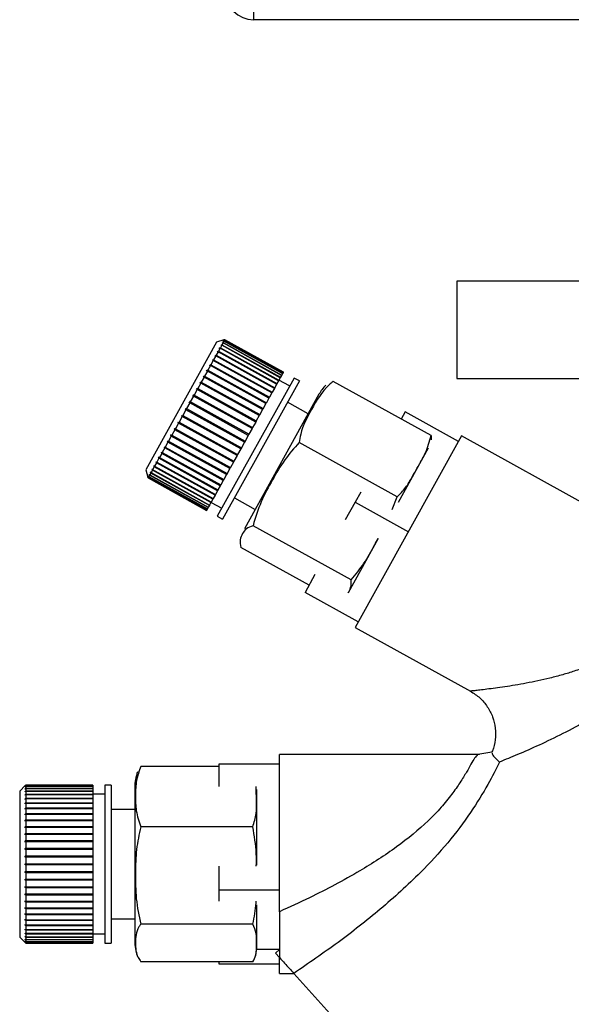
# Model space of a CAD drawing. Units: millimetres. Extents: x 0 to 420, y 0 to 297.
# Drawn here: x 122 to 126, y 145 to 154 of the extents above; entities that cross this region are included whole.
import ezdxf

# ---------------------------------------------------------------- set-up
doc = ezdxf.new("R2010")
doc.units = ezdxf.units.MM

msp = doc.modelspace()

# ---------------------------------------------------------------- linework, layer by layer
at = {"color": 7, "linetype": 'Continuous', "lineweight": 30}
for p, q in [((123.6955, 153.7079), (123.6955, 153.5579)), ((145.7362, 153.5579), (123.6955, 153.5579)), ((125.3655, 151.4079), (125.3655, 150.6079)), ((127.668, 151.4079), (125.3655, 151.4079)), ((123.3913, 150.9066), (122.8096, 149.857)), ((123.4525, 150.9241), (123.3913, 150.9066)), ((123.4337, 150.8799), (123.4225, 150.8596)), ((123.4272, 150.8783), (123.429, 150.8817)), ((123.4337, 150.8799), (123.4272, 150.8783)), ((123.429, 150.8817), (123.4356, 150.8833)), ((123.4327, 150.8797), (123.429, 150.8817)), ((123.9148, 150.6133), (123.4337, 150.8799)), ((123.4445, 150.8994), (123.4356, 150.8833)), ((123.4356, 150.8833), (123.9167, 150.6167)), ((123.4379, 150.8977), (123.4393, 150.9003)), ((123.4445, 150.8994), (123.4379, 150.8977)), ((123.4393, 150.9003), (123.446, 150.902)), ((123.442, 150.8988), (123.4393, 150.9003)), ((123.9256, 150.6328), (123.4445, 150.8994)), ((123.4524, 150.9137), (123.4457, 150.9118)), ((123.4457, 150.9118), (123.4467, 150.9136)), ((123.4524, 150.9137), (123.446, 150.902)), ((123.446, 150.902), (123.927, 150.6354)), ((123.4467, 150.9136), (123.4534, 150.9154)), ((123.4485, 150.9126), (123.4467, 150.9136)), ((123.4574, 150.9226), (123.4506, 150.9207)), ((123.4506, 150.9207), (123.4511, 150.9216)), ((123.4511, 150.9216), (123.4579, 150.9235)), ((123.452, 150.9211), (123.4511, 150.9216)), ((123.9335, 150.647), (123.4524, 150.9137)), ((123.4525, 150.9241), (123.4593, 150.9261)), ((123.4593, 150.926), (123.4525, 150.9241)), ((123.4525, 150.9241), (123.4525, 150.9241)), ((123.4526, 150.9241), (123.4525, 150.9241)), ((123.4574, 150.9226), (123.4534, 150.9154)), ((123.4534, 150.9154), (123.9344, 150.6488)), ((123.9384, 150.6559), (123.4574, 150.9226)), ((123.4593, 150.926), (123.4579, 150.9235)), ((123.4579, 150.9235), (123.9389, 150.6568)), ((123.4593, 150.9261), (123.9403, 150.6594)), ((123.9403, 150.6594), (123.4593, 150.926)), ((123.3852, 150.7923), (123.3676, 150.7606)), ((123.379, 150.7914), (123.3821, 150.797)), ((123.3852, 150.7923), (123.379, 150.7914)), ((123.3821, 150.797), (123.3883, 150.7979)), ((123.8675, 150.5279), (123.3821, 150.797)), ((123.8662, 150.5257), (123.3852, 150.7923)), ((123.4039, 150.8262), (123.3883, 150.7979)), ((123.3883, 150.7979), (123.8693, 150.5313)), ((123.3976, 150.825), (123.4003, 150.8299)), ((123.4039, 150.8262), (123.3976, 150.825)), ((123.4003, 150.8299), (123.4066, 150.831)), ((123.8857, 150.5608), (123.4003, 150.8299)), ((123.885, 150.5595), (123.4039, 150.8262)), ((123.4202, 150.8554), (123.4066, 150.831)), ((123.4066, 150.831), (123.8877, 150.5644)), ((123.4137, 150.854), (123.416, 150.8582)), ((123.4202, 150.8554), (123.4137, 150.854)), ((123.416, 150.8582), (123.4225, 150.8596)), ((123.9014, 150.5891), (123.416, 150.8582)), ((123.9012, 150.5888), (123.4202, 150.8554)), ((123.4225, 150.8596), (123.9035, 150.593)), ((123.3409, 150.7125), (123.3199, 150.6746)), ((123.3351, 150.7122), (123.3388, 150.719)), ((123.3409, 150.7125), (123.3351, 150.7122)), ((123.3388, 150.719), (123.3447, 150.7193)), ((123.8242, 150.4499), (123.3388, 150.719)), ((123.822, 150.4459), (123.3409, 150.7125)), ((123.3641, 150.7543), (123.3447, 150.7193)), ((123.3447, 150.7193), (123.8257, 150.4527)), ((123.3641, 150.7543), (123.3581, 150.7537)), ((123.3615, 150.7599), (123.3676, 150.7606)), ((123.8469, 150.4909), (123.3615, 150.7599)), ((123.8452, 150.4877), (123.3641, 150.7543)), ((123.3676, 150.7606), (123.8486, 150.4939)), ((123.2837, 150.6195), (123.2879, 150.6272)), ((123.2879, 150.6272), (123.2934, 150.6268)), ((123.7733, 150.3581), (123.2879, 150.6272)), ((123.3159, 150.6673), (123.2934, 150.6268)), ((123.2934, 150.6268), (123.7745, 150.3602)), ((123.3102, 150.6673), (123.3142, 150.6746)), ((123.3159, 150.6673), (123.3102, 150.6673)), ((123.3142, 150.6746), (123.3199, 150.6746)), ((123.7996, 150.4055), (123.3142, 150.6746)), ((123.7969, 150.4006), (123.3159, 150.6673)), ((123.3199, 150.6746), (123.8009, 150.4079)), ((123.9256, 150.6328), (123.9167, 150.6167)), ((123.927, 150.6354), (123.9256, 150.6328)), ((123.9335, 150.647), (123.927, 150.6354)), ((123.9344, 150.6488), (123.9335, 150.647)), ((123.9384, 150.6559), (123.9344, 150.6488)), ((123.9389, 150.6568), (123.9384, 150.6559)), ((123.9403, 150.6594), (123.9389, 150.6568)), ((123.9403, 150.6594), (123.9403, 150.6594)), ((123.261, 150.5683), (123.2364, 150.524)), ((123.2557, 150.5691), (123.2602, 150.5772)), ((123.261, 150.5683), (123.2557, 150.5691)), ((123.2602, 150.5772), (123.2655, 150.5764)), ((123.7456, 150.3081), (123.2602, 150.5772)), ((123.7421, 150.3017), (123.261, 150.5683)), ((123.2891, 150.6191), (123.2655, 150.5764)), ((123.2655, 150.5764), (123.7465, 150.3098)), ((123.2891, 150.6191), (123.2837, 150.6195)), ((123.7702, 150.3524), (123.2891, 150.6191)), ((124.0278, 150.6109), (123.3976, 149.4739)), ((124.0715, 150.5867), (123.4413, 149.4497)), ((123.885, 150.5595), (123.8693, 150.5313)), ((123.8857, 150.5608), (123.885, 150.5595)), ((123.8877, 150.5644), (123.8857, 150.5608)), ((123.9012, 150.5888), (123.8877, 150.5644)), ((123.9014, 150.5891), (123.9012, 150.5888)), ((123.9035, 150.593), (123.9014, 150.5891)), ((123.9148, 150.6133), (123.9035, 150.593)), ((123.9914, 150.5453), (123.904, 150.5938)), ((123.9167, 150.6167), (123.9148, 150.6133)), ((124.0715, 150.5867), (124.0278, 150.6109)), ((125.1539, 150.1368), (124.3488, 150.5831)), ((125.3655, 150.6079), (127.668, 150.6079)), ((123.2017, 150.4613), (123.1758, 150.4147)), ((123.1969, 150.4629), (123.2016, 150.4715)), ((123.2017, 150.4613), (123.1969, 150.4629)), ((123.2016, 150.4715), (123.2064, 150.4699)), ((123.687, 150.2024), (123.2016, 150.4715)), ((123.6827, 150.1946), (123.2017, 150.4613)), ((123.2318, 150.5156), (123.2064, 150.4699)), ((123.2064, 150.4699), (123.6875, 150.2032)), ((123.2267, 150.5167), (123.2314, 150.5251)), ((123.2318, 150.5156), (123.2267, 150.5167)), ((123.2314, 150.5251), (123.2364, 150.524)), ((123.7168, 150.2561), (123.2314, 150.5251)), ((123.7128, 150.2489), (123.2318, 150.5156)), ((123.2364, 150.524), (123.7174, 150.2573)), ((124.2328, 150.477), (123.6198, 149.3711)), ((123.8452, 150.4877), (123.8257, 150.4527)), ((123.8469, 150.4909), (123.8452, 150.4877)), ((123.8486, 150.4939), (123.8469, 150.4909)), ((123.8662, 150.5257), (123.8486, 150.4939)), ((123.8675, 150.5279), (123.8662, 150.5257)), ((123.8693, 150.5313), (123.8675, 150.5279)), ((123.171, 150.406), (123.145, 150.359)), ((123.1664, 150.408), (123.1713, 150.4167)), ((123.171, 150.406), (123.1664, 150.408)), ((123.6521, 150.1393), (123.171, 150.406)), ((123.1713, 150.4167), (123.1758, 150.4147)), ((123.6567, 150.1477), (123.1713, 150.4167)), ((123.1758, 150.4147), (123.6569, 150.1481)), ((123.7969, 150.4006), (123.7745, 150.3602)), ((123.7996, 150.4055), (123.7969, 150.4006)), ((123.8009, 150.4079), (123.7996, 150.4055)), ((123.822, 150.4459), (123.8009, 150.4079)), ((123.8242, 150.4499), (123.822, 150.4459)), ((123.8257, 150.4527), (123.8242, 150.4499)), ((124.1445, 150.3176), (123.9746, 150.4118)), ((123.1051, 150.2974), (123.11, 150.3061)), ((123.11, 150.3061), (123.1141, 150.3033)), ((123.1401, 150.3502), (123.1141, 150.3033)), ((123.1141, 150.3033), (123.5951, 150.0366)), ((123.1358, 150.3527), (123.1406, 150.3614)), ((123.1401, 150.3502), (123.1358, 150.3527)), ((123.6212, 150.0836), (123.1358, 150.3527)), ((123.6212, 150.0836), (123.1401, 150.3502)), ((123.1406, 150.3614), (123.145, 150.359)), ((123.145, 150.359), (123.626, 150.0923)), ((123.7421, 150.3017), (123.7174, 150.2573)), ((123.7456, 150.3081), (123.7421, 150.3017)), ((123.7465, 150.3098), (123.7456, 150.3081)), ((123.7702, 150.3524), (123.7465, 150.3098)), ((123.7733, 150.3581), (123.7702, 150.3524)), ((123.7745, 150.3602), (123.7733, 150.3581)), ((124.9412, 150.3316), (124.9086, 150.2728)), ((125.3785, 150.0892), (124.9412, 150.3316)), ((123.0787, 150.2395), (123.0535, 150.1939)), ((123.0748, 150.2428), (123.0796, 150.2513)), ((123.0787, 150.2395), (123.0748, 150.2428)), ((123.5602, 149.9737), (123.0748, 150.2428)), ((123.5598, 149.9728), (123.0787, 150.2395)), ((123.0796, 150.2513), (123.0835, 150.2481)), ((123.1093, 150.2946), (123.0835, 150.2481)), ((123.0835, 150.2481), (123.5645, 149.9814)), ((123.1093, 150.2946), (123.1051, 150.2974)), ((123.5905, 150.0284), (123.1051, 150.2974)), ((123.5903, 150.0279), (123.1093, 150.2946)), ((123.7128, 150.2489), (123.6875, 150.2032)), ((123.7168, 150.2561), (123.7128, 150.2489)), ((123.7174, 150.2573), (123.7168, 150.2561)), ((123.0164, 150.1374), (123.0209, 150.1454)), ((123.0198, 150.1333), (123.0164, 150.1374)), ((123.5018, 149.8683), (123.0164, 150.1374)), ((123.0209, 150.1454), (123.0243, 150.1413)), ((123.0488, 150.1855), (123.0243, 150.1413)), ((123.0243, 150.1413), (123.5054, 149.8747)), ((123.0452, 150.1892), (123.0498, 150.1976)), ((123.0488, 150.1855), (123.0452, 150.1892)), ((123.5306, 149.9202), (123.0452, 150.1892)), ((123.5299, 149.9189), (123.0488, 150.1855)), ((123.0498, 150.1976), (123.0535, 150.1939)), ((123.0535, 150.1939), (123.5345, 149.9273)), ((123.6521, 150.1393), (123.626, 150.0923)), ((123.6567, 150.1477), (123.6521, 150.1393)), ((123.6569, 150.1481), (123.6567, 150.1477)), ((123.6827, 150.1946), (123.6569, 150.1481)), ((123.687, 150.2024), (123.6827, 150.1946)), ((123.6875, 150.2032), (123.687, 150.2024)), ((122.9921, 150.0831), (122.9698, 150.0429)), ((122.9889, 150.0876), (122.9931, 150.0953)), ((122.9921, 150.0831), (122.9889, 150.0876)), ((123.4743, 149.8186), (122.9889, 150.0876)), ((123.4731, 149.8165), (122.9921, 150.0831)), ((122.9931, 150.0953), (122.9963, 150.0908)), ((123.0198, 150.1333), (122.9963, 150.0908)), ((122.9963, 150.0908), (123.4774, 149.8242)), ((123.5009, 149.8666), (123.0198, 150.1333)), ((123.6212, 150.0836), (123.5951, 150.0366)), ((123.626, 150.0923), (123.6212, 150.0836)), ((123.6212, 150.0836), (123.6212, 150.0836)), ((124.8748, 149.6333), (124.0697, 150.0796)), ((125.4034, 150.1343), (124.5308, 148.5599)), ((125.1539, 150.1368), (125.1547, 150.1014)), ((126.5716, 149.4867), (125.4034, 150.1343)), ((122.9411, 149.9913), (122.9219, 149.9566)), ((122.9383, 149.9965), (122.9421, 150.0032)), ((122.9411, 149.9913), (122.9383, 149.9965)), ((123.4237, 149.7274), (122.9383, 149.9965)), ((123.4222, 149.7246), (122.9411, 149.9913)), ((122.9421, 150.0032), (122.9449, 149.998)), ((122.9657, 150.0357), (122.9449, 149.998)), ((122.9449, 149.998), (123.4259, 149.7314)), ((122.9627, 150.0405), (122.9668, 150.0478)), ((122.9657, 150.0357), (122.9627, 150.0405)), ((123.4481, 149.7715), (122.9627, 150.0405)), ((123.4468, 149.769), (122.9657, 150.0357)), ((122.9668, 150.0478), (122.9698, 150.0429)), ((122.9698, 150.0429), (123.4508, 149.7763)), ((123.5645, 149.9814), (123.5602, 149.9737)), ((123.5903, 150.0279), (123.5645, 149.9814)), ((123.5905, 150.0284), (123.5903, 150.0279)), ((123.5951, 150.0366), (123.5905, 150.0284)), ((125.1302, 150.0333), (124.883, 149.5873)), ((122.898, 149.9135), (122.8826, 149.8857)), ((122.8955, 149.9193), (122.8986, 149.9248)), ((122.898, 149.9135), (122.8955, 149.9193)), ((123.3809, 149.6502), (122.8955, 149.9193)), ((123.3791, 149.6469), (122.898, 149.9135)), ((122.8986, 149.9248), (122.9011, 149.919)), ((122.9185, 149.9504), (122.9011, 149.919)), ((122.9011, 149.919), (123.3821, 149.6524)), ((122.9185, 149.9504), (122.9159, 149.9559)), ((123.4013, 149.6869), (122.9159, 149.9559)), ((123.3995, 149.6838), (122.9185, 149.9504)), ((122.9193, 149.9621), (122.9219, 149.9566)), ((122.9219, 149.9566), (123.4029, 149.6899)), ((123.5299, 149.9189), (123.5054, 149.8747)), ((123.5306, 149.9202), (123.5299, 149.9189)), ((123.5345, 149.9273), (123.5306, 149.9202)), ((123.5598, 149.9728), (123.5345, 149.9273)), ((123.5602, 149.9737), (123.5598, 149.9728)), ((122.8096, 149.857), (122.8271, 149.7958)), ((122.8394, 149.8181), (122.8408, 149.8205)), ((122.8415, 149.8115), (122.8394, 149.8181)), ((122.842, 149.8166), (122.8394, 149.8181)), ((122.8408, 149.8205), (122.8429, 149.814)), ((122.8515, 149.8296), (122.8429, 149.814)), ((122.8429, 149.814), (123.3239, 149.5473)), ((122.8494, 149.836), (122.8512, 149.8393)), ((122.8515, 149.8296), (122.8494, 149.836)), ((122.853, 149.834), (122.8494, 149.836)), ((122.8512, 149.8393), (122.8533, 149.8329)), ((123.3326, 149.5629), (122.8515, 149.8296)), ((122.8644, 149.8528), (122.8533, 149.8329)), ((122.8533, 149.8329), (123.3344, 149.5662)), ((122.8622, 149.859), (122.8644, 149.8631)), ((122.8644, 149.8528), (122.8622, 149.859)), ((123.3475, 149.59), (122.8622, 149.859)), ((122.8644, 149.8631), (122.8666, 149.8569)), ((123.3454, 149.5861), (122.8644, 149.8528)), ((122.8799, 149.8808), (122.8666, 149.8569)), ((122.8666, 149.8569), (123.3477, 149.5902)), ((122.8776, 149.8869), (122.8803, 149.8917)), ((122.8799, 149.8808), (122.8776, 149.8869)), ((123.363, 149.6178), (122.8776, 149.8869)), ((123.361, 149.6142), (122.8799, 149.8808)), ((122.8803, 149.8917), (122.8826, 149.8857)), ((122.8826, 149.8857), (123.3636, 149.619)), ((123.4731, 149.8165), (123.4508, 149.7763)), ((123.4743, 149.8186), (123.4731, 149.8165)), ((123.4774, 149.8242), (123.4743, 149.8186)), ((123.5009, 149.8666), (123.4774, 149.8242)), ((123.5018, 149.8683), (123.5009, 149.8666)), ((123.5054, 149.8747), (123.5018, 149.8683)), ((122.8271, 149.7958), (122.8291, 149.7891)), ((122.8271, 149.7958), (122.8271, 149.7958)), ((122.8282, 149.7979), (122.8287, 149.7987)), ((122.8302, 149.7911), (122.8282, 149.7979)), ((122.8291, 149.7974), (122.8282, 149.7979)), ((122.8287, 149.7987), (122.8306, 149.7919)), ((122.8302, 149.7911), (122.8291, 149.7891)), ((122.8291, 149.7891), (123.3101, 149.5224)), ((123.3112, 149.5245), (122.8302, 149.7911)), ((122.8343, 149.7986), (122.8306, 149.7919)), ((122.8306, 149.7919), (123.3117, 149.5253)), ((122.8324, 149.8053), (122.8333, 149.807)), ((122.8343, 149.7986), (122.8324, 149.8053)), ((122.834, 149.8044), (122.8324, 149.8053)), ((122.8333, 149.807), (122.8353, 149.8003)), ((123.3154, 149.532), (122.8343, 149.7986)), ((122.8415, 149.8115), (122.8353, 149.8003)), ((122.8353, 149.8003), (123.3163, 149.5336)), ((123.3225, 149.5448), (122.8415, 149.8115)), ((123.4468, 149.769), (123.4259, 149.7314)), ((123.4481, 149.7715), (123.4468, 149.769)), ((123.4508, 149.7763), (123.4481, 149.7715)), ((123.3821, 149.6524), (123.3809, 149.6502)), ((123.3995, 149.6838), (123.3821, 149.6524)), ((123.4013, 149.6869), (123.3995, 149.6838)), ((123.4029, 149.6899), (123.4013, 149.6869)), ((123.4222, 149.7246), (123.4029, 149.6899)), ((123.4237, 149.7274), (123.4222, 149.7246)), ((123.4259, 149.7314), (123.4237, 149.7274)), ((124.576, 149.6728), (124.5298, 149.5895)), ((123.3454, 149.5861), (123.3344, 149.5662)), ((123.3475, 149.59), (123.3454, 149.5861)), ((123.3465, 149.588), (123.4339, 149.5395)), ((123.3477, 149.5902), (123.3475, 149.59)), ((123.361, 149.6142), (123.3477, 149.5902)), ((123.363, 149.6178), (123.361, 149.6142)), ((123.3636, 149.619), (123.363, 149.6178)), ((123.3791, 149.6469), (123.3636, 149.619)), ((123.3809, 149.6502), (123.3791, 149.6469)), ((123.5382, 149.6246), (123.7082, 149.5304)), ((124.5298, 149.5895), (124.4489, 149.4435)), ((124.5298, 149.5895), (124.9671, 149.3471)), ((124.8336, 149.5291), (124.8748, 149.6333)), ((123.3112, 149.5245), (123.3101, 149.5224)), ((123.3117, 149.5253), (123.3112, 149.5245)), ((123.3154, 149.532), (123.3117, 149.5253)), ((123.3163, 149.5336), (123.3154, 149.532)), ((123.3225, 149.5448), (123.3163, 149.5336)), ((123.3239, 149.5473), (123.3225, 149.5448)), ((123.3326, 149.5629), (123.3239, 149.5473)), ((123.3344, 149.5662), (123.3326, 149.5629)), ((123.3976, 149.4739), (123.4413, 149.4497)), ((124.496, 148.95), (123.6909, 149.3962)), ((124.7189, 149.2911), (124.4716, 148.8452)), ((124.151, 148.9062), (123.5913, 149.2164)), ((124.1995, 148.9936), (124.1184, 148.8474)), ((124.5557, 148.605), (124.1184, 148.8474)), ((124.5308, 148.5599), (125.4771, 148.0354)), ((125.5501, 147.5132), (123.9088, 147.5132)), ((123.9088, 146.2214), (123.9088, 147.5132)), ((125.6527, 147.5343), (125.538, 147.5131)), ((123.4088, 147.4159), (122.7688, 147.4159)), ((123.4088, 147.434), (123.4088, 147.2506)), ((123.9088, 147.434), (123.4088, 147.434)), ((121.8195, 147.2582), (121.7745, 147.2132)), ((121.8196, 147.2582), (121.8245, 147.2631)), ((121.8245, 147.2631), (121.8196, 147.2581)), ((121.8196, 147.2554), (121.8245, 147.2603)), ((121.8245, 147.2593), (121.8196, 147.2543)), ((121.8196, 147.2581), (121.8196, 147.2582)), ((121.8196, 147.2582), (121.8196, 147.2582)), ((121.8196, 147.2543), (121.8196, 147.2554)), ((121.8206, 147.2554), (121.8196, 147.2554)), ((121.8196, 147.2464), (121.8245, 147.2512)), ((121.8245, 147.2493), (121.8196, 147.2444)), ((121.8196, 147.2444), (121.8196, 147.2464)), ((121.8216, 147.2464), (121.8196, 147.2464)), ((121.8196, 147.2313), (121.8245, 147.236)), ((121.8245, 147.2331), (121.8196, 147.2283)), ((121.8196, 147.2283), (121.8196, 147.2313)), ((121.8226, 147.2313), (121.8196, 147.2313)), ((121.8245, 147.2631), (121.8245, 147.2603)), ((122.3745, 147.2631), (121.8245, 147.2631)), ((121.8245, 147.2631), (122.3745, 147.2631)), ((121.8245, 147.2603), (122.3745, 147.2603)), ((121.8245, 147.2593), (121.8245, 147.2512)), ((122.3745, 147.2593), (121.8245, 147.2593)), ((121.8245, 147.2512), (122.3745, 147.2512)), ((121.8245, 147.2493), (121.8245, 147.236)), ((122.3745, 147.2493), (121.8245, 147.2493)), ((121.8245, 147.236), (122.3745, 147.236)), ((121.8245, 147.2331), (121.8245, 147.2148)), ((122.3745, 147.2331), (121.8245, 147.2331)), ((122.3745, 147.2631), (122.3745, 147.2603)), ((122.3745, 147.2631), (122.3745, 147.2631)), ((122.3745, 147.2603), (122.3745, 147.2593)), ((122.3745, 147.2593), (122.3745, 147.2512)), ((122.3745, 147.2512), (122.3745, 147.2493)), ((122.3745, 147.2493), (122.3745, 147.236)), ((122.3745, 147.236), (122.3745, 147.2331)), ((122.3745, 147.2331), (122.3745, 147.2148)), ((122.5245, 147.2632), (122.4745, 147.2632)), ((122.4745, 147.2632), (122.4745, 145.9632)), ((122.5245, 147.2632), (122.5245, 145.9632)), ((122.7188, 147.2454), (122.7188, 145.9809)), ((123.7188, 147.2273), (123.7188, 146.6048)), ((121.7745, 147.2132), (121.7745, 146.0132)), ((121.8196, 147.2102), (121.8245, 147.2148)), ((121.8245, 147.211), (121.8196, 147.2064)), ((121.8196, 147.2064), (121.8196, 147.2102)), ((121.8237, 147.2102), (121.8196, 147.2102)), ((121.8196, 147.1834), (121.8245, 147.1878)), ((121.8196, 147.1787), (121.8196, 147.1834)), ((122.3745, 147.1834), (121.8196, 147.1834)), ((121.8245, 147.1831), (121.8196, 147.1787)), ((121.8196, 147.1511), (121.8245, 147.1553)), ((121.8196, 147.1455), (121.8196, 147.1511)), ((122.3745, 147.1511), (121.8196, 147.1511)), ((121.8245, 147.1497), (121.8196, 147.1455)), ((121.8245, 147.2148), (122.3745, 147.2148)), ((121.8245, 147.211), (121.8245, 147.1878)), ((122.3745, 147.211), (121.8245, 147.211)), ((121.8245, 147.1878), (122.3745, 147.1878)), ((121.8245, 147.1831), (121.8245, 147.1553)), ((122.3745, 147.1831), (121.8245, 147.1831)), ((121.8245, 147.1553), (122.3745, 147.1553)), ((121.8245, 147.1497), (121.8245, 147.1175)), ((122.3745, 147.1497), (121.8245, 147.1497)), ((122.3745, 147.2148), (122.3745, 147.211)), ((122.3745, 147.211), (122.3745, 147.1878)), ((122.4745, 147.1882), (122.3745, 147.1882)), ((122.3745, 147.1878), (122.3745, 147.1834)), ((122.3745, 147.1834), (122.3745, 147.1831)), ((122.3745, 147.1831), (122.3745, 147.1553)), ((122.3745, 147.1553), (122.3745, 147.1511)), ((122.3745, 147.1511), (122.3745, 147.1497)), ((122.3745, 147.1497), (122.3745, 147.1175)), ((121.8196, 147.1137), (121.8245, 147.1175)), ((121.8196, 147.1073), (121.8196, 147.1137)), ((122.3745, 147.1137), (121.8196, 147.1137)), ((121.8245, 147.1111), (121.8196, 147.1073)), ((121.8196, 147.0714), (121.8245, 147.0749)), ((121.8196, 147.0643), (121.8196, 147.0714)), ((122.3745, 147.0714), (121.8196, 147.0714)), ((121.8245, 147.0678), (121.8196, 147.0643)), ((121.8245, 147.1175), (122.3745, 147.1175)), ((121.8245, 147.1111), (121.8245, 147.0749)), ((122.3745, 147.1111), (121.8245, 147.1111)), ((121.8245, 147.0749), (122.3745, 147.0749)), ((121.8245, 147.0678), (121.8245, 147.0278)), ((122.3745, 147.0678), (121.8245, 147.0678)), ((122.3745, 147.1175), (122.3745, 147.1137)), ((122.3745, 147.1137), (122.3745, 147.1111)), ((122.3745, 147.1111), (122.3745, 147.0749)), ((122.3745, 147.0749), (122.3745, 147.0714)), ((122.3745, 147.0714), (122.3745, 147.0678)), ((122.3745, 147.0678), (122.3745, 147.0278)), ((122.7188, 147.0632), (122.5245, 147.0632)), ((121.8196, 147.0247), (121.8245, 147.0278)), ((121.8196, 147.0169), (121.8196, 147.0247)), ((122.3745, 147.0247), (121.8196, 147.0247)), ((121.8245, 147.0201), (121.8196, 147.0169)), ((121.8245, 147.0278), (122.3745, 147.0278)), ((121.8245, 147.0201), (121.8245, 146.9768)), ((122.3745, 147.0201), (121.8245, 147.0201)), ((122.3745, 147.0278), (122.3745, 147.0247)), ((122.3745, 147.0247), (122.3745, 147.0201)), ((122.3745, 147.0201), (122.3745, 146.9768)), ((121.8196, 146.974), (121.8245, 146.9768)), ((121.8196, 146.9657), (121.8196, 146.974)), ((122.3745, 146.974), (121.8196, 146.974)), ((121.8245, 146.9684), (121.8196, 146.9657)), ((121.8196, 146.9199), (121.8245, 146.9222)), ((121.8196, 146.911), (121.8196, 146.9199)), ((122.3745, 146.9199), (121.8196, 146.9199)), ((121.8245, 146.9134), (121.8196, 146.911)), ((121.8245, 146.9768), (122.3745, 146.9768)), ((121.8245, 146.9684), (121.8245, 146.9222)), ((122.3745, 146.9684), (121.8245, 146.9684)), ((121.8245, 146.9222), (122.3745, 146.9222)), ((121.8245, 146.9134), (121.8245, 146.8647)), ((122.3745, 146.9134), (121.8245, 146.9134)), ((122.3745, 146.9768), (122.3745, 146.974)), ((122.3745, 146.974), (122.3745, 146.9684)), ((122.3745, 146.9684), (122.3745, 146.9222)), ((122.3745, 146.9222), (122.3745, 146.9199)), ((122.3745, 146.9199), (122.3745, 146.9134)), ((122.3745, 146.9134), (122.3745, 146.8647)), ((123.6893, 146.9208), (122.7688, 146.9208)), ((121.8196, 146.8628), (121.8245, 146.8647)), ((122.3745, 146.8628), (121.8196, 146.8628)), ((121.8245, 146.8554), (121.8196, 146.8535)), ((121.8245, 146.8647), (122.3745, 146.8647)), ((121.8245, 146.8554), (121.8245, 146.8047)), ((122.3745, 146.8554), (121.8245, 146.8554)), ((122.3745, 146.8647), (122.3745, 146.8628)), ((122.3745, 146.8628), (122.3745, 146.8554)), ((122.3745, 146.8554), (122.3745, 146.8047)), ((121.8196, 146.8033), (121.8245, 146.8047)), ((121.8196, 146.7937), (121.8196, 146.8033)), ((122.3745, 146.8033), (121.8196, 146.8033)), ((121.8245, 146.7951), (121.8196, 146.7937)), ((121.8196, 146.7419), (121.8245, 146.7429)), ((121.8196, 146.7321), (121.8196, 146.7419)), ((122.3745, 146.7419), (121.8196, 146.7419)), ((121.8245, 146.8047), (122.3745, 146.8047)), ((121.8245, 146.7951), (121.8245, 146.7429)), ((122.3745, 146.7951), (121.8245, 146.7951)), ((121.8245, 146.7429), (122.3745, 146.7429)), ((122.3745, 146.8047), (122.3745, 146.8033)), ((122.3745, 146.8033), (122.3745, 146.7951)), ((122.3745, 146.7951), (122.3745, 146.7429)), ((122.3745, 146.7429), (122.3745, 146.7419)), ((122.3745, 146.7419), (122.3745, 146.7331)), ((121.8245, 146.7331), (121.8196, 146.7321)), ((121.8196, 146.6794), (121.8245, 146.6798)), ((121.8196, 146.6694), (121.8196, 146.6794)), ((122.3745, 146.6794), (121.8196, 146.6794)), ((121.8245, 146.6699), (121.8196, 146.6694)), ((121.8245, 146.7331), (121.8245, 146.6798)), ((122.3745, 146.7331), (121.8245, 146.7331)), ((121.8245, 146.6798), (122.3745, 146.6798)), ((121.8245, 146.6699), (121.8245, 146.6161)), ((122.3745, 146.6699), (121.8245, 146.6699)), ((122.3745, 146.7331), (122.3745, 146.6798)), ((122.3745, 146.6798), (122.3745, 146.6794)), ((122.3745, 146.6794), (122.3745, 146.6699)), ((122.3745, 146.6699), (122.3745, 146.6161)), ((121.8196, 146.6162), (121.8245, 146.6161)), ((121.8196, 146.6062), (121.8196, 146.6162)), ((121.8245, 146.6061), (121.8196, 146.6062)), ((122.3745, 146.6062), (121.8196, 146.6062)), ((121.8245, 146.6161), (122.3745, 146.6161)), ((121.8245, 146.6061), (121.8245, 146.5524)), ((122.3745, 146.6061), (121.8245, 146.6061)), ((122.3745, 146.6161), (122.3745, 146.6062)), ((122.3745, 146.6062), (122.3745, 146.6061)), ((122.3745, 146.6061), (122.3745, 146.5524)), ((123.4088, 146.5955), (123.4088, 146.3982)), ((121.8196, 146.5529), (121.8245, 146.5524)), ((121.8196, 146.543), (121.8196, 146.5529)), ((121.8245, 146.5425), (121.8196, 146.543)), ((122.3745, 146.543), (121.8196, 146.543)), ((121.8245, 146.5524), (122.3745, 146.5524)), ((121.8245, 146.5425), (121.8245, 146.4893)), ((122.3745, 146.5425), (121.8245, 146.5425)), ((122.3745, 146.5524), (122.3745, 146.543)), ((122.3745, 146.543), (122.3745, 146.5425)), ((122.3745, 146.5425), (122.3745, 146.4893)), ((121.8196, 146.4903), (121.8245, 146.4893)), ((121.8196, 146.4805), (121.8196, 146.4903)), ((121.8245, 146.4795), (121.8196, 146.4805)), ((122.3745, 146.4805), (121.8196, 146.4805)), ((121.8196, 146.4288), (121.8245, 146.4273)), ((121.8196, 146.4192), (121.8196, 146.4288)), ((121.8245, 146.4178), (121.8196, 146.4192)), ((122.3745, 146.4192), (121.8196, 146.4192)), ((121.8245, 146.4893), (122.3745, 146.4893)), ((121.8245, 146.4795), (121.8245, 146.4273)), ((122.3745, 146.4795), (121.8245, 146.4795)), ((121.8245, 146.4273), (122.3745, 146.4273)), ((121.8245, 146.4178), (121.8245, 146.3672)), ((122.3745, 146.4178), (121.8245, 146.4178)), ((122.3745, 146.4893), (122.3745, 146.4805)), ((122.3745, 146.4805), (122.3745, 146.4795)), ((122.3745, 146.4795), (122.3745, 146.4273)), ((122.3745, 146.4273), (122.3745, 146.4192)), ((122.3745, 146.4192), (122.3745, 146.4178)), ((122.3745, 146.4178), (122.3745, 146.3672)), ((121.8196, 146.3691), (121.8245, 146.3672)), ((121.8196, 146.3599), (121.8196, 146.3691)), ((121.8245, 146.3579), (121.8196, 146.3599)), ((122.3745, 146.3599), (121.8196, 146.3599)), ((121.8245, 146.3672), (122.3745, 146.3672)), ((121.8245, 146.3579), (121.8245, 146.3094)), ((122.3745, 146.3579), (121.8245, 146.3579)), ((122.3745, 146.3672), (122.3745, 146.3599)), ((122.3745, 146.3599), (122.3745, 146.3579)), ((122.3745, 146.3579), (122.3745, 146.3094)), ((123.9088, 146.3982), (123.4088, 146.3982)), ((123.4088, 146.3982), (123.4088, 146.308)), ((121.8196, 146.3117), (121.8245, 146.3094)), ((121.8196, 146.3029), (121.8196, 146.3117)), ((121.8245, 146.3006), (121.8196, 146.3029)), ((122.3745, 146.3029), (121.8196, 146.3029)), ((121.8196, 146.2573), (121.8245, 146.2545)), ((121.8196, 146.249), (121.8196, 146.2573)), ((121.8245, 146.3094), (122.3745, 146.3094)), ((121.8245, 146.3006), (121.8245, 146.2545)), ((122.3745, 146.3006), (121.8245, 146.3006)), ((121.8245, 146.2545), (122.3745, 146.2545)), ((122.3745, 146.3094), (122.3745, 146.3029)), ((122.3745, 146.3029), (122.3745, 146.3006)), ((122.3745, 146.3006), (122.3745, 146.2545)), ((122.3745, 146.2545), (122.3745, 146.249)), ((123.7188, 146.2773), (123.7188, 145.9132)), ((121.8245, 146.2462), (121.8196, 146.249)), ((122.3745, 146.249), (121.8196, 146.249)), ((121.8196, 146.2063), (121.8245, 146.2031)), ((121.8196, 146.1986), (121.8196, 146.2063)), ((121.8245, 146.1954), (121.8196, 146.1986)), ((122.3745, 146.1986), (121.8196, 146.1986)), ((121.8245, 146.2462), (121.8245, 146.2031)), ((122.3745, 146.2462), (121.8245, 146.2462)), ((121.8245, 146.2031), (122.3745, 146.2031)), ((121.8245, 146.1954), (121.8245, 146.1556)), ((122.3745, 146.1954), (121.8245, 146.1954)), ((122.3745, 146.249), (122.3745, 146.2462)), ((122.3745, 146.2462), (122.3745, 146.2031)), ((122.3745, 146.2031), (122.3745, 146.1986)), ((122.3745, 146.1986), (122.3745, 146.1954)), ((122.3745, 146.1954), (122.3745, 146.1556)), ((121.8196, 146.1592), (121.8245, 146.1556)), ((121.8196, 146.1521), (121.8196, 146.1592)), ((121.8245, 146.1486), (121.8196, 146.1521)), ((122.3745, 146.1521), (121.8196, 146.1521)), ((121.8196, 146.1165), (121.8245, 146.1126)), ((121.8196, 146.1101), (121.8196, 146.1165)), ((121.8245, 146.1063), (121.8196, 146.1101)), ((122.3745, 146.1101), (121.8196, 146.1101)), ((121.8245, 146.1556), (122.3745, 146.1556)), ((121.8245, 146.1486), (121.8245, 146.1126)), ((122.3745, 146.1486), (121.8245, 146.1486)), ((121.8245, 146.1126), (122.3745, 146.1126)), ((121.8245, 146.1063), (121.8245, 146.0744)), ((122.3745, 146.1063), (121.8245, 146.1063)), ((122.3745, 146.1556), (122.3745, 146.1521)), ((122.3745, 146.1521), (122.3745, 146.1486)), ((122.3745, 146.1486), (122.3745, 146.1126)), ((122.3745, 146.1126), (122.3745, 146.1101)), ((122.3745, 146.1101), (122.3745, 146.1063)), ((122.3745, 146.1063), (122.3745, 146.0744)), ((122.5245, 146.1632), (122.7188, 146.1632)), ((123.6893, 146.1181), (122.7688, 146.1181)), ((121.7745, 146.0132), (121.8195, 145.9681)), ((121.8196, 146.0785), (121.8245, 146.0744)), ((121.8196, 146.073), (121.8196, 146.0785)), ((121.8245, 146.0688), (121.8196, 146.073)), ((122.3745, 146.073), (121.8196, 146.073)), ((121.8196, 146.0457), (121.8245, 146.0413)), ((121.8196, 146.041), (121.8196, 146.0457)), ((121.8245, 146.0366), (121.8196, 146.041)), ((122.3745, 146.041), (121.8196, 146.041)), ((121.8196, 146.0184), (121.8245, 146.0138)), ((121.8245, 146.01), (121.8196, 146.0146)), ((121.8237, 146.0146), (121.8196, 146.0146)), ((121.8245, 146.0744), (122.3745, 146.0744)), ((121.8245, 146.0688), (121.8245, 146.0413)), ((122.3745, 146.0688), (121.8245, 146.0688)), ((121.8245, 146.0413), (122.3745, 146.0413)), ((121.8245, 146.0366), (121.8245, 146.0138)), ((122.3745, 146.0366), (121.8245, 146.0366)), ((121.8245, 146.0138), (122.3745, 146.0138)), ((121.8245, 146.01), (121.8245, 145.992)), ((122.3745, 146.01), (121.8245, 146.01)), ((122.3745, 146.0744), (122.3745, 146.073)), ((122.3745, 146.073), (122.3745, 146.0688)), ((122.3745, 146.0688), (122.3745, 146.0413)), ((122.3745, 146.0413), (122.3745, 146.041)), ((122.3745, 146.041), (122.3745, 146.0366)), ((122.3745, 146.0382), (122.4745, 146.0382)), ((122.3745, 146.0366), (122.3745, 146.0138)), ((122.3745, 146.0138), (122.3745, 146.01)), ((122.3745, 146.01), (122.3745, 145.992)), ((121.8196, 145.9968), (121.8245, 145.992)), ((121.8196, 145.9939), (121.8196, 145.9968)), ((121.8245, 145.9891), (121.8196, 145.9939)), ((121.8226, 145.9939), (121.8196, 145.9939)), ((121.8196, 145.9811), (121.8245, 145.9762)), ((121.8196, 145.9792), (121.8196, 145.9811)), ((121.8245, 145.9743), (121.8196, 145.9792)), ((121.8215, 145.9792), (121.8196, 145.9792)), ((121.8196, 145.9715), (121.8245, 145.9666)), ((121.8196, 145.9706), (121.8196, 145.9715)), ((121.8245, 145.9656), (121.8196, 145.9706)), ((121.8205, 145.9706), (121.8196, 145.9706)), ((121.8196, 145.9681), (121.8245, 145.9632)), ((121.8196, 145.9681), (121.8196, 145.9681)), ((121.8245, 145.992), (122.3745, 145.992)), ((121.8245, 145.9891), (121.8245, 145.9762)), ((122.3745, 145.9891), (121.8245, 145.9891)), ((121.8245, 145.9762), (122.3745, 145.9762)), ((121.8245, 145.9743), (121.8245, 145.9666)), ((122.3745, 145.9743), (121.8245, 145.9743)), ((121.8245, 145.9666), (122.3745, 145.9666)), ((121.8245, 145.9656), (121.8245, 145.9632)), ((122.3745, 145.9656), (121.8245, 145.9656)), ((121.8245, 145.9632), (122.3745, 145.9632)), ((122.3745, 145.992), (122.3745, 145.9891)), ((122.3745, 145.9891), (122.3745, 145.9762)), ((122.3745, 145.9762), (122.3745, 145.9743)), ((122.3745, 145.9743), (122.3745, 145.9666)), ((122.3745, 145.9666), (122.3745, 145.9656)), ((122.3745, 145.9656), (122.3745, 145.9632)), ((122.4745, 145.9632), (122.5245, 145.9632)), ((123.7188, 145.9132), (123.9088, 145.9132)), ((123.9088, 145.9099), (123.876, 145.8804)), ((123.9088, 145.844), (123.876, 145.8804)), ((123.6893, 145.8104), (122.7688, 145.8104)), ((123.4088, 145.8104), (123.4088, 145.7923)), ((123.4088, 145.7923), (123.9088, 145.7923)), ((123.9088, 145.7132), (123.9088, 145.844)), ((123.9088, 145.7132), (124.0266, 145.7132)), ((124.026, 145.7138), (126.218, 143.2794))]:
    msp.add_line(p, q, dxfattribs=at)
for centre, radius, start, end in [((123.6955, 153.7879), 0.23, 180, 270), ((124.5311, 150.3117), 0.341, 135.14822, 151), ((123.0598, 147.2454), 0.341, 158.12988, 180), ((123.0598, 145.9809), 0.341, 180, 201.79035), ((123.4988, 145.9132), 0.22, 344.52969, 0)]:
    msp.add_arc(centre, radius, start, end, dxfattribs=at)
for points in [[(123.3581, 150.7537), (123.3586, 150.7547), (123.3598, 150.7568), (123.3609, 150.7589), (123.3615, 150.7599)], [(122.9159, 149.9559), (122.9164, 149.957), (122.9175, 149.959), (122.9187, 149.9611), (122.9193, 149.9621)], [(121.8196, 146.8535), (121.8195, 146.8551), (121.8195, 146.8581), (121.8195, 146.8612), (121.8196, 146.8628)], [(121.8196, 146.0146), (121.8195, 146.0152), (121.8195, 146.0165), (121.8195, 146.0178), (121.8196, 146.0184)]]:
    msp.add_open_spline(points, degree=3, dxfattribs=at)
for points, knots in [([(124.3488, 150.5831), (124.3377, 150.5738), (124.261, 150.5095), (124.1748, 150.3601), (124.0894, 150.2011), (124.0734, 150.1026), (124.0697, 150.0796)], [0, 0, 0, 0, 0.072828, 0.499865, 0.883122, 1, 1, 1, 1]), ([(124.0697, 150.0796), (124.0284, 150.0332), (123.9448, 149.9393), (123.8492, 149.7706), (123.7511, 149.5948), (123.7111, 149.4628), (123.6909, 149.3962)], [0, 0, 0, 0, 0.235328, 0.476818, 0.736465, 1, 1, 1, 1]), ([(124.8748, 149.6333), (124.8993, 149.6579), (124.9488, 149.7077), (124.9964, 149.792), (125.0495, 149.8887), (125.1143, 149.9952), (125.1407, 150.0895), (125.1539, 150.1368)], [0, 0, 0, 0, 0.176108, 0.35645, 0.500148, 0.748947, 1, 1, 1, 1]), ([(123.6909, 149.3962), (123.6713, 149.3889), (123.6315, 149.3741), (123.6051, 149.3303), (123.5789, 149.2843), (123.5871, 149.2392), (123.5913, 149.2164)], [0, 0, 0, 0, 0.235328, 0.476818, 0.736465, 1, 1, 1, 1]), ([(124.496, 148.95), (124.533, 148.9945), (124.6079, 149.0848), (124.672, 149.2064), (124.71, 149.2758), (124.7197, 149.2934)], [0, 0, 0, 0, 0.42132, 0.853804, 1, 1, 1, 1]), ([(124.4704, 148.8434), (124.4795, 148.857), (124.4993, 148.8865), (124.4972, 148.9277), (124.496, 148.95)], [0, 0, 0, 0, 0.459351, 1, 1, 1, 1]), ([(127.209, 148.4555), (127.1564, 148.3907), (127.0502, 148.2597), (126.8584, 148.0829), (126.653, 147.9279), (126.4426, 147.796), (126.2363, 147.6845), (126.0414, 147.5909), (125.8614, 147.5116), (125.7639, 147.4721), (125.7161, 147.4526)], [0, 0, 0, 0, 0.128387, 0.259188, 0.389591, 0.517568, 0.642969, 0.765423, 0.884834, 1, 1, 1, 1]), ([(125.477, 148.0354), (125.5037, 148.0181), (125.5569, 147.9834), (125.6187, 147.9096), (125.6622, 147.8246), (125.6843, 147.7311), (125.6827, 147.6361), (125.6697, 147.5665), (125.6518, 147.5336), (125.6491, 147.5285)], [0, 0, 0, 0, 0.16178, 0.323577, 0.485193, 0.646978, 0.808764, 0.97038, 1, 1, 1, 1]), ([(125.6553, 147.5253), (125.6567, 147.5187), (125.6597, 147.504), (125.696, 147.4709), (125.7161, 147.4526)], [0, 0, 0, 0, 0.446449, 1, 1, 1, 1]), ([(122.7688, 147.4159), (122.7552, 147.3775), (122.7275, 147.2998), (122.7257, 147.1769), (122.7251, 147.0493), (122.7542, 146.9639), (122.7688, 146.9208)], [0, 0, 0, 0, 0.235328, 0.476818, 0.736465, 1, 1, 1, 1]), ([(125.7161, 147.4526), (125.6866, 147.3936), (125.6259, 147.2723), (125.4818, 147.0342), (125.2939, 146.7855), (125.0444, 146.5141), (124.7401, 146.2389), (124.388, 145.9629), (124.1475, 145.7974), (124.026, 145.7138)], [0, 0, 0, 0, 0.1135137, 0.2332211, 0.3582448, 0.4862919, 0.6576404, 0.8269889, 1, 1, 1, 1]), ([(123.6893, 146.9208), (123.7, 146.9569), (123.7217, 147.0299), (123.7183, 147.1406), (123.7179, 147.2143), (123.7177, 147.2506)], [0, 0, 0, 0, 0.3312644, 0.671307, 1, 1, 1, 1]), ([(122.7688, 146.9208), (122.7552, 146.8586), (122.7275, 146.7326), (122.7257, 146.5333), (122.7251, 146.3265), (122.7542, 146.1879), (122.7688, 146.1181)], [0, 0, 0, 0, 0.235328, 0.476818, 0.736465, 1, 1, 1, 1]), ([(123.7181, 146.5954), (123.7185, 146.6299), (123.7199, 146.739), (123.7017, 146.8469), (123.6893, 146.9208)], [0, 0, 0, 0, 0.315299, 1, 1, 1, 1]), ([(123.6893, 146.1181), (123.7016, 146.1764), (123.715, 146.2393), (123.7158, 146.3033), (123.7158, 146.308)], [0, 0, 0, 0, 0.926613, 1, 1, 1, 1]), ([(123.9088, 146.2214), (123.9088, 146.1586), (123.9088, 146.0368), (123.9088, 145.907), (123.9088, 145.844)], [0, 0, 0, 0, 0.515007, 1, 1, 1, 1]), ([(122.7688, 146.1181), (122.7636, 146.1108), (122.7277, 146.0609), (122.7247, 145.9687), (122.7271, 145.8723), (122.7609, 145.8221), (122.7688, 145.8104)], [0, 0, 0, 0, 0.072828, 0.499865, 0.883122, 1, 1, 1, 1]), ([(123.6893, 145.8104), (123.6988, 145.8282), (123.718, 145.8643), (123.7187, 145.9161), (123.7183, 145.975), (123.7233, 146.0416), (123.7007, 146.0925), (123.6893, 146.1181)], [0, 0, 0, 0, 0.176108, 0.35645, 0.500148, 0.748947, 1, 1, 1, 1]), ([(123.9088, 145.844), (123.9369, 145.8127), (123.9838, 145.7607), (124.014, 145.7272), (124.026, 145.7138)], [0, 0, 0, 0, 0.600499, 1, 1, 1, 1])]:
    msp.add_open_spline(points, degree=3, knots=knots, dxfattribs=at)
at = {"color": 1, "linetype": 'Continuous', "lineweight": 30}
for points, knots in [([(126.7099, 148.3823), (126.65, 148.3449), (126.561, 148.2895), (126.4311, 148.2353), (126.3335, 148.1999), (126.2311, 148.1686), (126.131, 148.1423), (126.0306, 148.1196), (125.904, 148.0943), (125.7572, 148.0701), (125.6308, 148.0532), (125.5542, 148.0439), (125.4949, 148.0373), (125.4842, 148.0362), (125.4771, 148.0354)], [0, 0, 0, 0, 0.123475, 0.183487, 0.25128, 0.312111, 0.381511, 0.446918, 0.512094, 0.640963, 0.765614, 0.827698, 0.885478, 1, 1, 1, 1]), ([(125.5356, 147.5058), (125.5289, 147.5033), (125.5178, 147.499), (125.4837, 147.4378), (125.4453, 147.3697), (125.3933, 147.2849), (125.3239, 147.1858), (125.2372, 147.0785), (125.093, 146.9283), (124.87, 146.7464), (124.6062, 146.5757), (124.364, 146.4413), (124.1431, 146.3292), (123.9909, 146.2592), (123.9088, 146.2214)], [0, 0, 0, 0, 0.089065, 0.147497, 0.201708, 0.260188, 0.317656, 0.378186, 0.44102, 0.573001, 0.711997, 0.803199, 0.89377, 1, 1, 1, 1])]:
    msp.add_open_spline(points, degree=3, knots=knots, dxfattribs=at)

doc.saveas('drawing.dxf')
